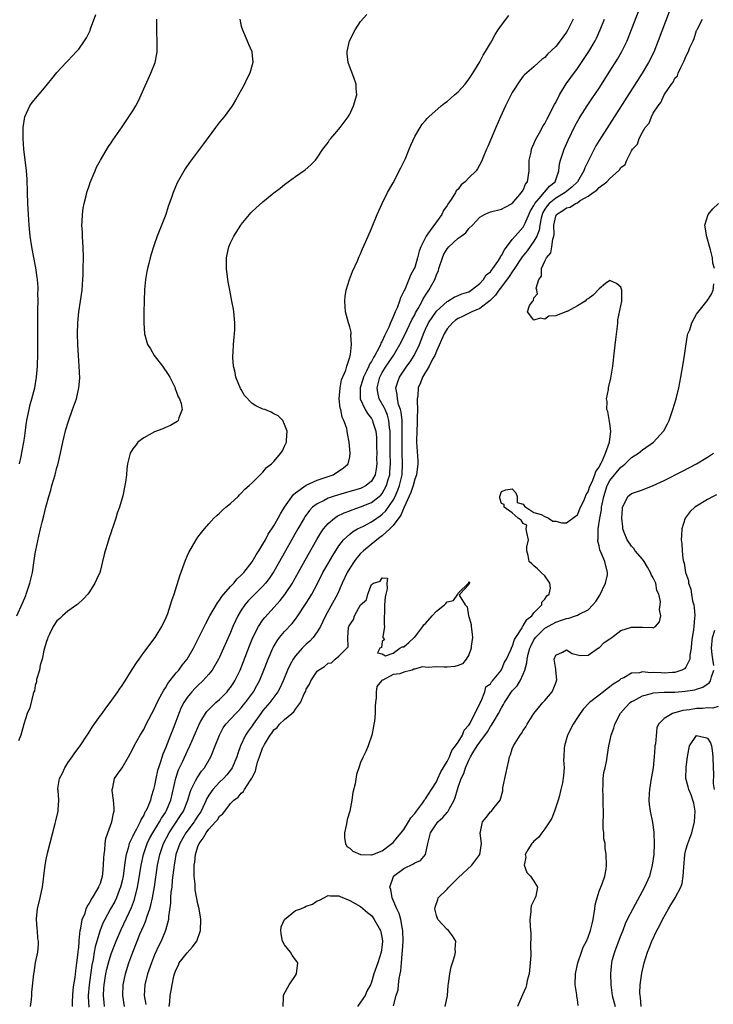
# Model space of a CAD drawing. Units: inches. Extents: x 2517000 to 2520000, y 1545000 to 1548000.
# Drawn here: x 2517226 to 2517354, y 1545863 to 1546045 of the extents above; entities that cross this region are included whole.
import ezdxf

# ---------------------------------------------------------------- set-up
doc = ezdxf.new("R2010")
doc.units = ezdxf.units.IN
doc.header["$MEASUREMENT"] = 0
doc.layers.add('LD25171545_2ft', color=114, linetype='Continuous')

msp = doc.modelspace()

# ---------------------------------------------------------------- linework, layer by layer
at = {"layer": 'LD25171545_2ft'}
for points, elevation in [([(2517348.43, 1546053), (2517343.93, 1546041), (2517343.09, 1546038.91), (2517342.15, 1546037), (2517340.96, 1546035), (2517333, 1546022.6), (2517332.4, 1546021.6), (2517332.08, 1546021), (2517331.05, 1546018.95), (2517330.4, 1546017.6), (2517330.22, 1546017), (2517329.03, 1546015), (2517328.01, 1546013.99), (2517326.77, 1546013), (2517325, 1546011.99), (2517323.79, 1546011), (2517323.43, 1546010.57), (2517323, 1546009.94), (2517322.64, 1546009.36), (2517322.49, 1546009), (2517322.31, 1546008.31), (2517322.05, 1546007), (2517321.94, 1546006.06), (2517321.51, 1546005), (2517321, 1546004.05), (2517319.72, 1546002.28), (2517318.83, 1546001.17), (2517317.39, 1545999), (2517317, 1545998.43), (2517316.45, 1545997.55), (2517315, 1545995.63), (2517314.51, 1545995), (2517313.91, 1545994.09), (2517312.89, 1545993.11), (2517311, 1545991.65), (2517309.52, 1545991), (2517307.81, 1545990.19), (2517307, 1545989.79), (2517306.52, 1545989.48), (2517305.94, 1545989), (2517305, 1545987.9), (2517304.45, 1545987), (2517303, 1545983.76), (2517302.69, 1545983), (2517302.3, 1545982.3), (2517301.64, 1545981), (2517300.44, 1545979), (2517300.04, 1545977.96), (2517299.65, 1545977), (2517299.54, 1545975.54), (2517299.46, 1545975), (2517299.43, 1545974.57), (2517299.48, 1545973), (2517299.46, 1545971.46), (2517299.44, 1545970.56), (2517299.36, 1545969), (2517299.31, 1545967.31), (2517299.32, 1545967), (2517299.56, 1545963.56), (2517299.58, 1545963), (2517299.31, 1545961), (2517299, 1545960.17), (2517298.7, 1545959), (2517298.27, 1545957.73), (2517297.02, 1545955.02), (2517296.43, 1545953.57), (2517295, 1545951.63), (2517294.39, 1545951), (2517293, 1545949.73), (2517292.59, 1545949.41), (2517291.99, 1545949), (2517289.54, 1545947), (2517289, 1545946.45), (2517288.32, 1545945.68), (2517287.82, 1545945), (2517287, 1545943.75), (2517286.55, 1545943), (2517285.61, 1545941), (2517284.75, 1545939), (2517284.15, 1545937.85), (2517282.54, 1545935), (2517282.07, 1545933.93), (2517281.59, 1545933), (2517281, 1545932.01), (2517280.26, 1545931), (2517279.66, 1545930.34), (2517279, 1545929.75), (2517278.24, 1545929), (2517277, 1545927.61), (2517276.57, 1545927), (2517276, 1545926), (2517275.54, 1545925), (2517274.73, 1545923), (2517274.2, 1545921.8), (2517273.77, 1545921), (2517272.29, 1545919), (2517271, 1545917.52), (2517270.59, 1545917), (2517269.18, 1545915), (2517269, 1545914.72), (2517268.28, 1545913.72), (2517267.8, 1545913), (2517266.86, 1545911), (2517266.36, 1545909.64), (2517266.17, 1545909), (2517265.33, 1545907), (2517265.21, 1545906.79), (2517264.33, 1545905.67), (2517263.73, 1545905), (2517263, 1545904.33), (2517261.75, 1545903), (2517261, 1545901.91), (2517260.66, 1545901.34), (2517260.52, 1545901), (2517259.6, 1545899), (2517259.37, 1545898.63), (2517259, 1545898.1), (2517258.58, 1545897.42), (2517258.3, 1545897), (2517256.79, 1545895), (2517255.66, 1545893), (2517254.95, 1545891), (2517254.59, 1545889), (2517254.26, 1545886.26), (2517254.16, 1545885), (2517254.03, 1545884.03), (2517253.97, 1545883), (2517253.96, 1545882.04), (2517253.56, 1545879.56), (2517253.55, 1545879), (2517253.02, 1545877), (2517252.21, 1545875), (2517251.79, 1545874.21), (2517251, 1545872.5), (2517250.41, 1545871), (2517249.71, 1545869), (2517249.21, 1545867), (2517249.11, 1545865), (2517249.36, 1545863.36)], 6498), ([(2517245.48, 1545863), (2517245.16, 1545865), (2517245.21, 1545867), (2517245.62, 1545869), (2517246.26, 1545871), (2517246.99, 1545873), (2517247.77, 1545875), (2517248.31, 1545876.31), (2517249, 1545877.93), (2517249.34, 1545878.66), (2517249.64, 1545879.64), (2517250.13, 1545881), (2517250.32, 1545881.68), (2517250.6, 1545883), (2517250.96, 1545885.04), (2517251.55, 1545889), (2517251.95, 1545891), (2517252.63, 1545893), (2517253.68, 1545895), (2517255.81, 1545898.19), (2517256.33, 1545899), (2517257.14, 1545901), (2517257.54, 1545902.46), (2517257.76, 1545903), (2517258.58, 1545904.58), (2517258.85, 1545905.15), (2517259.67, 1545906.33), (2517260.21, 1545907), (2517261.37, 1545909), (2517261.62, 1545909.62), (2517262.21, 1545911), (2517262.97, 1545913), (2517263.68, 1545914.32), (2517264.13, 1545915), (2517265, 1545915.95), (2517266, 1545917), (2517266.5, 1545917.5), (2517267, 1545918.05), (2517267.43, 1545918.57), (2517267.77, 1545919), (2517269.23, 1545921), (2517269.87, 1545922.13), (2517270.34, 1545923), (2517271.16, 1545925), (2517271.93, 1545927), (2517272.8, 1545929), (2517272.86, 1545929.14), (2517273.6, 1545930.4), (2517274.07, 1545931), (2517275, 1545932.1), (2517276.4, 1545933.6), (2517277, 1545934.37), (2517277.46, 1545935), (2517278.87, 1545937.13), (2517279.65, 1545938.35), (2517280.03, 1545939), (2517281, 1545940.82), (2517282.06, 1545943), (2517283, 1545944.66), (2517283.87, 1545946.13), (2517285, 1545947.88), (2517285.87, 1545949), (2517287, 1545950.05), (2517287.53, 1545950.47), (2517288.47, 1545951), (2517289.53, 1545951.53), (2517291, 1545952.29), (2517291.99, 1545953), (2517292.6, 1545953.4), (2517293, 1545953.72), (2517293.64, 1545954.36), (2517295, 1545956.31), (2517295.36, 1545957), (2517295.87, 1545958.13), (2517296.18, 1545959), (2517296.65, 1545961), (2517296.77, 1545963), (2517296.69, 1545965), (2517296.65, 1545967), (2517296.7, 1545969), (2517296.68, 1545969.32), (2517296.67, 1545971), (2517296.52, 1545972.52), (2517296.38, 1545973), (2517296.03, 1545973.97), (2517295.81, 1545975), (2517295.77, 1545975.77), (2517295.49, 1545977), (2517295.85, 1545978.15), (2517296.17, 1545979), (2517297.56, 1545981), (2517298.16, 1545981.84), (2517298.87, 1545983), (2517299.85, 1545985), (2517300.2, 1545985.8), (2517300.62, 1545987), (2517301, 1545987.85), (2517301.56, 1545989), (2517303, 1545991.15), (2517305, 1545992.95), (2517305.11, 1545993), (2517306.29, 1545993.71), (2517307, 1545994.03), (2517307.66, 1545994.34), (2517309, 1545994.74), (2517309.44, 1545995), (2517311, 1545996.25), (2517311.68, 1545997), (2517312.18, 1545997.82), (2517313, 1545998.42), (2517313.23, 1545998.77), (2517313.42, 1545999), (2517314.31, 1546000.31), (2517314.74, 1546001), (2517314.82, 1546001.18), (2517315, 1546001.4), (2517315.54, 1546002.46), (2517317, 1546004.38), (2517317.53, 1546005), (2517319, 1546006.62), (2517319.15, 1546006.85), (2517319.36, 1546007.36), (2517320.38, 1546009.62), (2517321, 1546010.62), (2517321.11, 1546010.89), (2517321.18, 1546011), (2517322.34, 1546012.34), (2517322.88, 1546013), (2517322.92, 1546013.08), (2517323, 1546013.16), (2517323.83, 1546014.17), (2517324.88, 1546015), (2517325.61, 1546017), (2517325.72, 1546018.28), (2517325.87, 1546019), (2517326.55, 1546021), (2517327.31, 1546022.69), (2517328.6, 1546025.4), (2517329.31, 1546026.69), (2517329.5, 1546027), (2517330.79, 1546029), (2517331.69, 1546030.31), (2517333, 1546032.27), (2517335, 1546035.38), (2517336.4, 1546037.6), (2517337.21, 1546039), (2517338.18, 1546041), (2517339, 1546043.05), (2517341.24, 1546049)], 6496), ([(2517225.59, 1545935), (2517226.65, 1545937.35), (2517227.24, 1545938.76), (2517227.33, 1545939), (2517227.99, 1545941), (2517228.46, 1545943), (2517228.74, 1545944.74), (2517229, 1545946.48), (2517229.11, 1545947.11), (2517229.66, 1545949.66), (2517229.98, 1545951), (2517230.26, 1545952.26), (2517230.57, 1545953.43), (2517230.93, 1545955), (2517231.48, 1545957), (2517231.85, 1545958.15), (2517232.05, 1545959), (2517232.64, 1545961), (2517233, 1545962.36), (2517233.15, 1545962.85), (2517233.65, 1545965), (2517234.09, 1545967), (2517234.66, 1545969.34), (2517235.12, 1545970.88), (2517235.89, 1545973), (2517236.57, 1545975), (2517237.03, 1545977), (2517237.2, 1545978.8), (2517237.1, 1545981), (2517236.94, 1545983), (2517236.82, 1545985), (2517236.77, 1545987), (2517236.84, 1545989), (2517237.04, 1545991), (2517237.35, 1545993), (2517237.62, 1545995), (2517237.77, 1545997), (2517237.81, 1545997.81), (2517237.85, 1545999), (2517237.89, 1546001), (2517237.82, 1546003), (2517237.79, 1546003.79), (2517237.68, 1546005), (2517237.69, 1546005.69), (2517237.6, 1546007), (2517237.67, 1546007.67), (2517237.71, 1546009), (2517237.85, 1546010.15), (2517238.02, 1546011), (2517238.39, 1546012.39), (2517238.52, 1546013), (2517239, 1546014.45), (2517239.15, 1546014.85), (2517240.04, 1546017), (2517240.31, 1546017.69), (2517241.01, 1546018.99), (2517242.5, 1546021.5), (2517243, 1546022.19), (2517243.32, 1546022.68), (2517245, 1546025.14), (2517247, 1546028.1), (2517247.53, 1546029), (2517248.06, 1546029.94), (2517248.56, 1546031), (2517250.29, 1546035), (2517251.1, 1546037), (2517251.43, 1546038.57), (2517251.48, 1546039), (2517251.46, 1546039.46), (2517251.49, 1546041), (2517251.42, 1546042.58), (2517251.39, 1546043), (2517251.4, 1546045)], 6484), ([(2517266.72, 1546045), (2517267, 1546043.66), (2517267.2, 1546043), (2517268.07, 1546041), (2517268.34, 1546040.34), (2517268.92, 1546039), (2517269, 1546038.23), (2517269.14, 1546037.14), (2517269.14, 1546037), (2517268.58, 1546035), (2517268.05, 1546033.95), (2517267.6, 1546033), (2517266.51, 1546031), (2517265.96, 1546030.04), (2517265.29, 1546029), (2517263.83, 1546027), (2517263, 1546025.99), (2517262.25, 1546025), (2517260.03, 1546021.97), (2517257.44, 1546018.56), (2517256.62, 1546017.38), (2517255.19, 1546014.81), (2517254.41, 1546013), (2517254.12, 1546012.12), (2517253.53, 1546010.47), (2517253.07, 1546009), (2517251.48, 1546005), (2517251, 1546003.58), (2517250.78, 1546003), (2517250.35, 1546001.65), (2517250.16, 1546001), (2517249.92, 1545999.92), (2517249.68, 1545999), (2517249.56, 1545998.44), (2517249.33, 1545997), (2517249.16, 1545995.16), (2517249.07, 1545993), (2517249.02, 1545991.02), (2517249, 1545989), (2517249.13, 1545987), (2517249.72, 1545985), (2517250.23, 1545984.23), (2517250.93, 1545983), (2517252.44, 1545981), (2517253.49, 1545979.49), (2517253.8, 1545979), (2517254.8, 1545977), (2517254.83, 1545976.83), (2517255, 1545976.43), (2517255.37, 1545975.37), (2517255.58, 1545975), (2517255.89, 1545974.11), (2517256.09, 1545973), (2517255.49, 1545971.49), (2517255.38, 1545971), (2517255.18, 1545970.82), (2517253.93, 1545970.07), (2517253, 1545969.69), (2517252.55, 1545969.45), (2517251, 1545968.89), (2517249, 1545967.78), (2517247.93, 1545967), (2517247.52, 1545966.48), (2517247, 1545965.78), (2517246.48, 1545965), (2517246.01, 1545963), (2517245.91, 1545962.09), (2517245.82, 1545961), (2517245.63, 1545959.63), (2517245.52, 1545959), (2517245.12, 1545957.12), (2517244.52, 1545955), (2517244.1, 1545953.9), (2517243.87, 1545953), (2517243.33, 1545951.33), (2517243.14, 1545950.86), (2517243, 1545950.41), (2517242.61, 1545949.39), (2517242.3, 1545948.3), (2517241.88, 1545947), (2517241.7, 1545946.3), (2517241.41, 1545945), (2517241, 1545943.39), (2517240.88, 1545943), (2517240.32, 1545941.68), (2517240, 1545941), (2517239, 1545939.43), (2517238.68, 1545939), (2517237.87, 1545938.13), (2517236.85, 1545937.15), (2517236.68, 1545937), (2517235, 1545935.84), (2517234.01, 1545935), (2517233.5, 1545934.5), (2517233, 1545934.05), (2517232.31, 1545933), (2517231.61, 1545931.61), (2517231.33, 1545931), (2517231.26, 1545930.74), (2517231, 1545930.09), (2517230.71, 1545929), (2517230.58, 1545928.58), (2517230.25, 1545927), (2517229.9, 1545925.9), (2517229.75, 1545925), (2517229.24, 1545923.24), (2517229.2, 1545922.8), (2517229, 1545922.16), (2517228.83, 1545921.17), (2517228.75, 1545921), (2517228.59, 1545920.59), (2517227.96, 1545918.04), (2517227.52, 1545917), (2517226.89, 1545915), (2517226.31, 1545913), (2517225.92, 1545911.92)], 6486), ([(2517226.06, 1545963), (2517226.38, 1545964.38), (2517226.57, 1545965.43), (2517226.88, 1545967), (2517227, 1545967.72), (2517227.39, 1545970.61), (2517227.46, 1545971), (2517227.59, 1545971.59), (2517227.86, 1545973), (2517228.08, 1545973.92), (2517228.38, 1545975), (2517228.89, 1545977), (2517229.23, 1545979), (2517229.39, 1545981), (2517229.39, 1545981.39), (2517229.47, 1545983), (2517229.48, 1545985), (2517229.44, 1545989), (2517229.45, 1545991), (2517229.48, 1545991.48), (2517229.5, 1545993), (2517229.49, 1545994.51), (2517229.51, 1545995), (2517229.5, 1545995.5), (2517229.41, 1545997), (2517229.37, 1545997.37), (2517229.12, 1545999.12), (2517228.65, 1546001.35), (2517228.33, 1546003), (2517228.06, 1546005), (2517227.88, 1546007), (2517227.73, 1546009), (2517227.64, 1546011), (2517227.59, 1546013), (2517227.49, 1546015.49), (2517227.35, 1546017), (2517226.89, 1546021), (2517226.76, 1546023), (2517226.76, 1546025), (2517227.04, 1546026.96), (2517228, 1546029), (2517228.41, 1546029.59), (2517231, 1546032.7), (2517231.28, 1546033), (2517232.03, 1546033.97), (2517233, 1546035.13), (2517234.68, 1546037), (2517235, 1546037.32), (2517236.57, 1546039), (2517237, 1546039.43), (2517238.08, 1546041), (2517238.47, 1546041.53), (2517239.1, 1546042.9), (2517239.19, 1546043.19), (2517240.19, 1546045.81)], 6482), ([(2517228.13, 1545863), (2517228.28, 1545864.28), (2517228.35, 1545865), (2517228.38, 1545865.62), (2517228.7, 1545869), (2517228.76, 1545869.24), (2517229.06, 1545871.06), (2517229.44, 1545873), (2517229.59, 1545874.41), (2517229.59, 1545875), (2517229.49, 1545875.49), (2517229.39, 1545877), (2517229.33, 1545877.33), (2517229.2, 1545879), (2517229.21, 1545879.21), (2517229.38, 1545881), (2517229.88, 1545883), (2517230.16, 1545884.16), (2517230.34, 1545885), (2517230.54, 1545886.54), (2517230.58, 1545887), (2517230.81, 1545889), (2517231, 1545890.05), (2517231.27, 1545891.27), (2517232.69, 1545896.69), (2517232.79, 1545897.21), (2517233.23, 1545899), (2517233.23, 1545899.23), (2517233.32, 1545901), (2517233.22, 1545902.78), (2517233.17, 1545903), (2517233.17, 1545903.17), (2517233.48, 1545905), (2517233.99, 1545906.01), (2517234.42, 1545907), (2517235, 1545907.89), (2517235.8, 1545909), (2517236.28, 1545909.72), (2517237.29, 1545911), (2517238.59, 1545913), (2517238.74, 1545913.26), (2517239.52, 1545914.48), (2517241, 1545916.59), (2517241.32, 1545917), (2517242, 1545918), (2517242.83, 1545919), (2517244.25, 1545921), (2517244.54, 1545921.46), (2517245, 1545922.12), (2517245.33, 1545922.67), (2517245.57, 1545923), (2517246.59, 1545924.59), (2517247, 1545925.26), (2517247.65, 1545926.35), (2517248.17, 1545927), (2517249, 1545928.22), (2517251.11, 1545931), (2517251.32, 1545931.32), (2517252.32, 1545933), (2517252.52, 1545933.48), (2517253, 1545934.39), (2517253.45, 1545935.45), (2517253.96, 1545937), (2517254.17, 1545937.83), (2517254.62, 1545939), (2517255.65, 1545942.35), (2517256.72, 1545945.28), (2517257, 1545945.96), (2517257.32, 1545946.68), (2517258.66, 1545949), (2517259, 1545949.51), (2517259.65, 1545950.35), (2517260.2, 1545951), (2517261, 1545951.93), (2517261.96, 1545953), (2517262.49, 1545953.51), (2517263, 1545953.94), (2517263.51, 1545954.49), (2517264.16, 1545955), (2517265, 1545955.7), (2517266.4, 1545957), (2517266.7, 1545957.3), (2517267, 1545957.58), (2517267.66, 1545958.34), (2517268.48, 1545959), (2517269, 1545959.49), (2517270.51, 1545961), (2517271, 1545961.45), (2517271.68, 1545962.32), (2517272.56, 1545963), (2517273, 1545963.44), (2517274.32, 1545965), (2517274.58, 1545965.42), (2517275, 1545966.26), (2517275.32, 1545967), (2517275.36, 1545967.36), (2517275.48, 1545969), (2517275, 1545970.26), (2517274.64, 1545971), (2517273.83, 1545971.83), (2517273, 1545972.2), (2517272.51, 1545972.51), (2517271.36, 1545973), (2517271, 1545973.11), (2517269.67, 1545973.67), (2517269, 1545974.15), (2517267.59, 1545975.59), (2517267, 1545976.7), (2517266.88, 1545976.88), (2517266.01, 1545979), (2517265.87, 1545979.87), (2517265.57, 1545981), (2517265.42, 1545982.58), (2517265.44, 1545983), (2517265.53, 1545983.53), (2517265.57, 1545985), (2517265.66, 1545986.34), (2517265.76, 1545987), (2517265.8, 1545987.8), (2517265.81, 1545989), (2517265.62, 1545991), (2517265.54, 1545991.54), (2517265.27, 1545993), (2517264.86, 1545995), (2517264.56, 1545996.56), (2517264.5, 1545997), (2517264.28, 1545999), (2517264.3, 1546001), (2517264.41, 1546001.59), (2517264.71, 1546003), (2517265, 1546003.72), (2517265.64, 1546005), (2517266.9, 1546007), (2517267, 1546007.14), (2517268.53, 1546009), (2517268.75, 1546009.25), (2517269, 1546009.51), (2517271, 1546011.32), (2517272.71, 1546012.71), (2517273, 1546012.94), (2517274.19, 1546013.81), (2517275, 1546014.49), (2517277, 1546015.96), (2517278.79, 1546017.21), (2517279.85, 1546018.15), (2517280.67, 1546019), (2517281, 1546019.39), (2517282.07, 1546021), (2517283, 1546022.27), (2517283.29, 1546022.71), (2517283.52, 1546023), (2517285, 1546024.71), (2517285.23, 1546025), (2517286.7, 1546027), (2517287, 1546027.49), (2517287.73, 1546029), (2517288.29, 1546031), (2517288.2, 1546032.2), (2517288.17, 1546033), (2517287.75, 1546034.25), (2517286.78, 1546036.78), (2517286.73, 1546037), (2517286.56, 1546038.56), (2517286.54, 1546039), (2517286.97, 1546040.97), (2517287, 1546041.06), (2517287.65, 1546042.35), (2517288.01, 1546043), (2517289, 1546044.53), (2517290.14, 1546045.86)], 6488), ([(2517235.88, 1545863), (2517235.87, 1545863.87), (2517235.9, 1545865), (2517235.98, 1545866.02), (2517236.11, 1545867), (2517236.34, 1545868.34), (2517236.45, 1545869.55), (2517236.67, 1545871), (2517236.9, 1545872.9), (2517236.91, 1545873.09), (2517237, 1545873.86), (2517237.08, 1545874.92), (2517237.12, 1545875.12), (2517237.29, 1545877), (2517237.42, 1545877.42), (2517237.66, 1545879), (2517238.17, 1545880.17), (2517238.41, 1545881), (2517238.56, 1545881.44), (2517239, 1545882), (2517239.31, 1545882.69), (2517239.54, 1545883), (2517240.38, 1545884.38), (2517240.71, 1545885), (2517240.78, 1545885.22), (2517241, 1545885.7), (2517241.37, 1545887), (2517241.44, 1545887.44), (2517241.6, 1545889), (2517241.63, 1545890.37), (2517241.69, 1545891), (2517241.8, 1545891.8), (2517241.88, 1545893), (2517242.03, 1545893.97), (2517242.38, 1545895), (2517243.13, 1545897), (2517243.41, 1545898.59), (2517243.53, 1545899), (2517243.56, 1545899.56), (2517243.44, 1545901), (2517243.19, 1545902.8), (2517243.21, 1545903), (2517243.32, 1545903.32), (2517243.64, 1545905), (2517244.19, 1545905.81), (2517245, 1545906.95), (2517246.19, 1545909), (2517247, 1545910.47), (2517247.25, 1545911), (2517248.34, 1545913), (2517249, 1545914.05), (2517249.47, 1545915), (2517251, 1545917.88), (2517251.48, 1545919), (2517252.05, 1545920.05), (2517252.69, 1545921.31), (2517253, 1545921.73), (2517253.48, 1545922.52), (2517255, 1545924.47), (2517255.45, 1545925), (2517256.11, 1545925.89), (2517257, 1545927), (2517258.19, 1545929), (2517259, 1545930.61), (2517260.44, 1545933.56), (2517261.2, 1545935), (2517262.6, 1545937.4), (2517263, 1545937.89), (2517263.44, 1545938.56), (2517263.8, 1545939), (2517265, 1545940.37), (2517265.61, 1545941), (2517266.22, 1545941.78), (2517267, 1545942.48), (2517267.49, 1545943), (2517269, 1545944.94), (2517269.74, 1545946.26), (2517270.23, 1545947), (2517271, 1545948.21), (2517271.45, 1545949), (2517271.98, 1545950.02), (2517273, 1545951.59), (2517273.79, 1545953), (2517274.21, 1545953.79), (2517275, 1545955.01), (2517276.63, 1545957.37), (2517277, 1545957.66), (2517279, 1545959.07), (2517281, 1545959.98), (2517283, 1545960.7), (2517283.92, 1545961), (2517284.59, 1545961.41), (2517285.78, 1545962.22), (2517286.71, 1545963), (2517287, 1545964.29), (2517287.11, 1545965), (2517286.93, 1545967), (2517286.58, 1545968.58), (2517286.55, 1545969), (2517286.45, 1545969.55), (2517285.94, 1545971), (2517285.6, 1545971.6), (2517285.35, 1545973), (2517285.26, 1545973.26), (2517285.07, 1545975), (2517285.22, 1545977), (2517285.51, 1545978.49), (2517286.3, 1545980.3), (2517286.46, 1545981), (2517287, 1545982.68), (2517287.06, 1545982.94), (2517287.09, 1545983), (2517287.15, 1545983.15), (2517287.36, 1545985), (2517287.23, 1545986.77), (2517287.29, 1545987), (2517287.27, 1545987.27), (2517287, 1545988.24), (2517286.76, 1545989), (2517286.38, 1545990.38), (2517286.22, 1545991), (2517286.09, 1545993), (2517286.16, 1545993.84), (2517286.36, 1545995), (2517286.99, 1545997), (2517287.53, 1545998.47), (2517288.42, 1546000.42), (2517288.76, 1546001.24), (2517289, 1546001.73), (2517289.37, 1546002.63), (2517289.97, 1546003.97), (2517291, 1546006.37), (2517292.06, 1546009), (2517292.97, 1546011), (2517293.97, 1546013), (2517295, 1546014.83), (2517296.44, 1546017.56), (2517297, 1546018.67), (2517297.28, 1546019.28), (2517298, 1546021), (2517298.27, 1546021.73), (2517299, 1546023.32), (2517299.97, 1546025), (2517300.37, 1546025.63), (2517301, 1546026.32), (2517301.31, 1546026.69), (2517301.63, 1546027), (2517303.9, 1546029), (2517304.5, 1546029.5), (2517305, 1546029.83), (2517306.31, 1546031), (2517307, 1546031.59), (2517308.28, 1546033), (2517309, 1546033.91), (2517309.71, 1546035), (2517311, 1546037.11), (2517311.63, 1546038.37), (2517312.07, 1546039), (2517313, 1546040.54), (2517313.25, 1546041), (2517313.83, 1546042.17), (2517314.37, 1546043), (2517315, 1546043.89), (2517316.37, 1546045.63)], 6490), ([(2517328.24, 1546045), (2517327.26, 1546043), (2517327, 1546042.57), (2517326.34, 1546041.66), (2517325.85, 1546041), (2517325, 1546039.95), (2517323.48, 1546038.52), (2517323, 1546037.92), (2517322.43, 1546037.57), (2517321.82, 1546037), (2517321, 1546036.19), (2517319.26, 1546034.74), (2517319, 1546034.44), (2517318.38, 1546033.62), (2517317, 1546031.48), (2517315.76, 1546029), (2517314.82, 1546027), (2517313.94, 1546025), (2517313, 1546022.7), (2517312.48, 1546021.52), (2517312.22, 1546021), (2517311.66, 1546019.66), (2517311.29, 1546018.71), (2517310.6, 1546017.4), (2517310.32, 1546017), (2517309, 1546015.73), (2517308.32, 1546015), (2517307.56, 1546014.44), (2517307, 1546013.67), (2517306.66, 1546013.34), (2517306.5, 1546013), (2517305.74, 1546011.74), (2517305.13, 1546010.87), (2517305, 1546010.62), (2517304.29, 1546009.71), (2517303.98, 1546009), (2517301.36, 1546005.36), (2517301.08, 1546005), (2517300.1, 1546003), (2517299.8, 1546002.2), (2517299.53, 1546001), (2517299, 1545999.22), (2517298.91, 1545999), (2517298.2, 1545997.8), (2517297.92, 1545997), (2517297.15, 1545995.15), (2517297.05, 1545994.95), (2517297, 1545994.81), (2517296.37, 1545993.63), (2517296.2, 1545993), (2517295.76, 1545991.76), (2517295.4, 1545991), (2517295.25, 1545990.75), (2517295, 1545990.09), (2517294.5, 1545989), (2517294.19, 1545988.19), (2517293.62, 1545987), (2517293.4, 1545986.6), (2517293, 1545985.64), (2517292.77, 1545985.23), (2517292.71, 1545985), (2517292.44, 1545984.44), (2517291.65, 1545983), (2517291.39, 1545982.61), (2517291, 1545981.88), (2517290.64, 1545981.36), (2517290.51, 1545981), (2517290.11, 1545980.11), (2517289.55, 1545979), (2517289.43, 1545978.57), (2517288.92, 1545977), (2517288.93, 1545975), (2517289.86, 1545973), (2517290.28, 1545972.28), (2517291, 1545971.38), (2517291.22, 1545971), (2517291.29, 1545970.71), (2517291.82, 1545969), (2517291.92, 1545967.92), (2517291.94, 1545966.06), (2517291.98, 1545965), (2517291.97, 1545963.97), (2517291.98, 1545963), (2517291.9, 1545962.1), (2517291.67, 1545961), (2517291, 1545959.8), (2517290.04, 1545959), (2517289.36, 1545958.64), (2517289, 1545958.48), (2517287, 1545957.89), (2517284.74, 1545957.26), (2517283.93, 1545957), (2517283, 1545956.67), (2517282.27, 1545956.27), (2517281, 1545955.66), (2517280.16, 1545955), (2517279.58, 1545954.42), (2517278.74, 1545953.26), (2517278.59, 1545953), (2517277.43, 1545951), (2517274.05, 1545945), (2517273, 1545943.16), (2517272.14, 1545941.86), (2517271.46, 1545941), (2517271, 1545940.48), (2517269.25, 1545938.75), (2517268.26, 1545937.74), (2517267.64, 1545937), (2517267, 1545936.04), (2517266.38, 1545935), (2517265.93, 1545934.07), (2517265.45, 1545933), (2517265, 1545931.9), (2517263, 1545927.4), (2517262.8, 1545927), (2517261.61, 1545925), (2517261, 1545924.24), (2517259.89, 1545923), (2517259, 1545922.17), (2517258.41, 1545921.59), (2517257.87, 1545921), (2517257, 1545919.93), (2517256.39, 1545919), (2517255.91, 1545918.09), (2517255.46, 1545917), (2517254.73, 1545915), (2517254.24, 1545913.76), (2517253.95, 1545913), (2517253, 1545910.58), (2517252.53, 1545909.47), (2517252.1, 1545908.1), (2517251.71, 1545907), (2517251.55, 1545906.45), (2517251.22, 1545905), (2517251, 1545903.71), (2517250.83, 1545903), (2517250.39, 1545901.61), (2517250.25, 1545901), (2517249.79, 1545899.79), (2517249.41, 1545899), (2517249.23, 1545898.77), (2517249, 1545898.23), (2517248.51, 1545897.49), (2517248.36, 1545897), (2517247.69, 1545895.69), (2517247.18, 1545894.82), (2517247, 1545894.38), (2517246.34, 1545893), (2517246.15, 1545892.15), (2517245.79, 1545891), (2517245.65, 1545890.35), (2517245.47, 1545889), (2517245.18, 1545887), (2517245, 1545886.15), (2517244.73, 1545885), (2517244.54, 1545884.54), (2517243.96, 1545883), (2517243.65, 1545882.35), (2517242.87, 1545881), (2517241.8, 1545879), (2517241.55, 1545878.45), (2517240.98, 1545877.02), (2517240.34, 1545875), (2517240.03, 1545873.97), (2517239.86, 1545873), (2517239.65, 1545871.65), (2517239.43, 1545870.57), (2517238.93, 1545867), (2517238.74, 1545865), (2517238.74, 1545864.74), (2517238.85, 1545862.85)], 6492), ([(2517241.79, 1545863), (2517241.7, 1545863.7), (2517241.58, 1545865), (2517241.67, 1545866.33), (2517241.68, 1545867), (2517242, 1545869), (2517242.17, 1545869.83), (2517242.48, 1545871), (2517243, 1545872.67), (2517243.91, 1545875), (2517244.82, 1545877.18), (2517246.29, 1545880.29), (2517246.76, 1545881.24), (2517247.3, 1545882.7), (2517247.86, 1545885), (2517248.05, 1545885.95), (2517248.56, 1545889), (2517248.98, 1545891), (2517249.65, 1545893), (2517250.08, 1545893.92), (2517250.66, 1545895), (2517251.9, 1545897), (2517252.29, 1545897.71), (2517253, 1545898.73), (2517253.17, 1545899), (2517254.02, 1545901), (2517254.91, 1545905.09), (2517255.42, 1545906.58), (2517255.63, 1545907), (2517256.2, 1545908.2), (2517257, 1545909.99), (2517257.49, 1545911), (2517258.37, 1545913), (2517259.14, 1545914.86), (2517259.21, 1545915), (2517259.56, 1545915.56), (2517260.37, 1545917), (2517260.63, 1545917.37), (2517261, 1545917.74), (2517262.33, 1545919), (2517263, 1545919.59), (2517264.39, 1545921), (2517264.67, 1545921.33), (2517265, 1545921.77), (2517265.49, 1545922.51), (2517265.79, 1545923), (2517266.77, 1545925), (2517267.42, 1545926.58), (2517268.54, 1545929.46), (2517269.16, 1545931), (2517270.16, 1545933), (2517271, 1545934.25), (2517271.32, 1545934.68), (2517274.16, 1545937.84), (2517275.05, 1545938.95), (2517276.43, 1545941), (2517276.65, 1545941.35), (2517278.77, 1545945.23), (2517280.96, 1545949.04), (2517281.7, 1545950.3), (2517282.18, 1545951), (2517283, 1545951.99), (2517284.17, 1545953), (2517284.66, 1545953.34), (2517286.01, 1545953.99), (2517287, 1545954.35), (2517287.46, 1545954.54), (2517289, 1545955.06), (2517291, 1545955.88), (2517292.43, 1545957), (2517292.74, 1545957.26), (2517293, 1545957.57), (2517293.81, 1545959), (2517294.11, 1545960.11), (2517294.38, 1545961), (2517294.43, 1545961.57), (2517294.5, 1545963), (2517294.44, 1545965), (2517294.44, 1545967), (2517294.47, 1545968.47), (2517294.47, 1545969), (2517294.36, 1545969.64), (2517294.25, 1545971), (2517293.99, 1545971.99), (2517293.52, 1545973), (2517293.38, 1545973.38), (2517292.46, 1545975), (2517292.17, 1545976.17), (2517292.06, 1545977), (2517292.27, 1545977.73), (2517292.54, 1545979), (2517293, 1545979.85), (2517293.73, 1545981), (2517295.09, 1545983), (2517296.28, 1545985), (2517297.19, 1545986.81), (2517298.46, 1545989.54), (2517299, 1545990.49), (2517299.17, 1545990.83), (2517299.66, 1545991.66), (2517300.39, 1545993), (2517300.58, 1545993.42), (2517301.34, 1545994.66), (2517301.6, 1545995), (2517302.68, 1545997), (2517303, 1545997.84), (2517303.36, 1545998.64), (2517303.45, 1545999), (2517304.11, 1546001), (2517304.37, 1546001.63), (2517305, 1546002.66), (2517305.29, 1546003), (2517307, 1546004.61), (2517307.59, 1546005), (2517308.41, 1546005.59), (2517309, 1546006.39), (2517309.66, 1546007), (2517311, 1546008.47), (2517311.87, 1546009), (2517312.67, 1546009.33), (2517313, 1546009.45), (2517315, 1546009.94), (2517315.68, 1546010.32), (2517317, 1546010.97), (2517318.69, 1546013), (2517319, 1546013.48), (2517319.43, 1546014.57), (2517319.81, 1546015), (2517320.1, 1546017), (2517320.12, 1546017.88), (2517320.13, 1546019), (2517320.48, 1546020.48), (2517320.56, 1546021), (2517320.66, 1546021.34), (2517321, 1546022.02), (2517321.28, 1546022.72), (2517322.02, 1546024.02), (2517322.7, 1546025.3), (2517323, 1546025.75), (2517323.41, 1546026.59), (2517324.78, 1546029.22), (2517325, 1546029.6), (2517325.73, 1546031), (2517326.96, 1546033.04), (2517327.78, 1546034.22), (2517329, 1546035.87), (2517330.28, 1546037.72), (2517331.1, 1546039), (2517332.27, 1546041), (2517332.52, 1546041.48), (2517333.23, 1546043), (2517334.03, 1546045)], 6494), ([(2517253.7, 1545863), (2517253.82, 1545863.82), (2517253.88, 1545865), (2517254.07, 1545865.93), (2517254.24, 1545867), (2517254.56, 1545868.56), (2517254.69, 1545869), (2517255, 1545869.77), (2517255.4, 1545870.6), (2517255.56, 1545871), (2517257, 1545872.85), (2517258.03, 1545873.97), (2517258.78, 1545875), (2517259.49, 1545877), (2517259.53, 1545879), (2517259.46, 1545879.46), (2517259.21, 1545881), (2517259, 1545881.9), (2517258.51, 1545884.51), (2517258.48, 1545885), (2517258.48, 1545885.52), (2517258.32, 1545887), (2517258.29, 1545888.29), (2517258.33, 1545889), (2517258.43, 1545889.57), (2517258.54, 1545891), (2517259, 1545892.47), (2517259.2, 1545893), (2517259.99, 1545894.01), (2517260.5, 1545895), (2517261, 1545895.65), (2517262.23, 1545897), (2517262.59, 1545897.41), (2517263, 1545898.07), (2517263.54, 1545898.46), (2517263.94, 1545899), (2517265, 1545900.4), (2517265.6, 1545901), (2517266.42, 1545901.58), (2517267, 1545902.31), (2517267.41, 1545902.59), (2517267.62, 1545903), (2517268.68, 1545904.68), (2517268.95, 1545905.05), (2517269, 1545905.2), (2517269.65, 1545906.35), (2517269.76, 1545907), (2517270, 1545908), (2517270.35, 1545909), (2517271, 1545910.75), (2517271.1, 1545910.9), (2517271.13, 1545911), (2517271.27, 1545911.27), (2517272.35, 1545913), (2517272.63, 1545913.37), (2517273, 1545913.95), (2517273.61, 1545914.39), (2517274.06, 1545915), (2517275, 1545915.88), (2517276.31, 1545917), (2517276.7, 1545917.3), (2517277, 1545917.79), (2517277.95, 1545919), (2517278.61, 1545920.61), (2517278.88, 1545921.12), (2517279, 1545921.46), (2517279.61, 1545922.39), (2517279.81, 1545923), (2517281, 1545924.79), (2517281.25, 1545925), (2517282.38, 1545925.62), (2517283, 1545926.27), (2517283.65, 1545926.35), (2517284.33, 1545927), (2517285, 1545927.55), (2517286.48, 1545929), (2517286.72, 1545929.28), (2517286.66, 1545931), (2517286.81, 1545932.81), (2517286.87, 1545933), (2517287, 1545933.34), (2517287.69, 1545934.31), (2517287.87, 1545935), (2517289, 1545936.99), (2517290.07, 1545937.93), (2517290.34, 1545939), (2517291, 1545940.75), (2517291.39, 1545941), (2517292.61, 1545941.39), (2517293, 1545942.02), (2517293.95, 1545941.95), (2517293.85, 1545941), (2517293.94, 1545939.94), (2517293.67, 1545939), (2517293.54, 1545938.46), (2517293.39, 1545937), (2517293.34, 1545933.34), (2517293.39, 1545933), (2517293.09, 1545931.09), (2517293.13, 1545931), (2517293.4, 1545930.6), (2517293, 1545930.28), (2517292.85, 1545929.15), (2517292.59, 1545929), (2517292.14, 1545928.14), (2517293, 1545928), (2517293.61, 1545927.61), (2517295, 1545928.12), (2517296.25, 1545929), (2517296.7, 1545929.3), (2517297, 1545929.3), (2517297.94, 1545930.06), (2517298.91, 1545931), (2517299, 1545931.07), (2517300.49, 1545933), (2517300.69, 1545933.31), (2517301, 1545933.59), (2517302.22, 1545935), (2517303, 1545935.86), (2517304.47, 1545937), (2517304.73, 1545937.27), (2517305, 1545937.57), (2517306.16, 1545937.84), (2517306.93, 1545939), (2517307, 1545939.15), (2517308.95, 1545941.05), (2517309, 1545941.25), (2517309.1, 1545941.1), (2517309, 1545940.75), (2517307.31, 1545939), (2517307.17, 1545938.83), (2517308.28, 1545937), (2517308.65, 1545936.65), (2517308.94, 1545935), (2517309, 1545934.84), (2517309.4, 1545933.4), (2517309.43, 1545933), (2517309.59, 1545931.59), (2517309.63, 1545931), (2517309.42, 1545929.42), (2517309.4, 1545929), (2517309, 1545927.82), (2517308.51, 1545927), (2517307.84, 1545926.16), (2517307, 1545925.82), (2517306.38, 1545925.62), (2517305, 1545925.55), (2517304.45, 1545925.55), (2517303, 1545925.6), (2517301.49, 1545925.49), (2517300.39, 1545925.61), (2517299, 1545925.13), (2517298.82, 1545925.18), (2517298.53, 1545925), (2517297, 1545924.59), (2517296.27, 1545924.27), (2517295, 1545924.15), (2517293.14, 1545923.14), (2517293, 1545923.15), (2517292.89, 1545923), (2517292.01, 1545921.99), (2517291.91, 1545921), (2517291.87, 1545919.87), (2517291.74, 1545919), (2517291.69, 1545918.31), (2517291.67, 1545917), (2517291.57, 1545915.57), (2517291.48, 1545915), (2517291.38, 1545914.62), (2517291.09, 1545913), (2517290.42, 1545911), (2517289.98, 1545909.98), (2517289.48, 1545909), (2517289, 1545907.96), (2517288.68, 1545907), (2517288.23, 1545905.77), (2517288.01, 1545904.01), (2517287.6, 1545902.4), (2517287.41, 1545901), (2517287.01, 1545899.01), (2517286.54, 1545897.46), (2517286.48, 1545897), (2517286.36, 1545896.36), (2517286.04, 1545895), (2517286.07, 1545894.07), (2517286.22, 1545893), (2517286.48, 1545892.48), (2517287, 1545892.15), (2517287.59, 1545891.59), (2517289, 1545891.02), (2517290.91, 1545890.91), (2517291, 1545890.91), (2517291.26, 1545891), (2517293, 1545891.7), (2517294.8, 1545893), (2517295, 1545893.2), (2517295.83, 1545894.17), (2517296.52, 1545895), (2517297, 1545895.62), (2517297.87, 1545897), (2517298.25, 1545897.75), (2517299, 1545898.54), (2517299.18, 1545898.82), (2517299.34, 1545899), (2517300.44, 1545900.44), (2517300.83, 1545901), (2517300.88, 1545901.12), (2517301, 1545901.24), (2517302.1, 1545903), (2517303, 1545904.4), (2517303.28, 1545905), (2517303.79, 1545906.21), (2517305, 1545908.11), (2517305.43, 1545909), (2517305.87, 1545910.14), (2517306.52, 1545911), (2517307, 1545911.7), (2517307.78, 1545913), (2517308.11, 1545913.89), (2517309, 1545914.85), (2517309.23, 1545915.23), (2517310.08, 1545917), (2517311, 1545918.75), (2517311.07, 1545918.93), (2517311.27, 1545919.27), (2517311.95, 1545921), (2517312.09, 1545921.91), (2517313, 1545922.46), (2517313.17, 1545922.83), (2517313.34, 1545923), (2517314.87, 1545924.87), (2517314.97, 1545925.03), (2517315, 1545925.04), (2517315.58, 1545926.42), (2517315.9, 1545927), (2517316.75, 1545928.75), (2517316.84, 1545929), (2517316.87, 1545929.13), (2517317, 1545929.28), (2517317.4, 1545930.6), (2517317.62, 1545931), (2517318.8, 1545932.8), (2517318.9, 1545933), (2517319, 1545933.12), (2517319.68, 1545934.32), (2517320.59, 1545935), (2517321, 1545935.56), (2517322.42, 1545937), (2517322.47, 1545937.53), (2517323, 1545938.09), (2517323.34, 1545938.66), (2517323.81, 1545939), (2517324.07, 1545940.07), (2517323.9, 1545941), (2517323, 1545942.35), (2517322.3, 1545943), (2517321.64, 1545943.64), (2517321, 1545944.2), (2517320.59, 1545944.59), (2517320.09, 1545945), (2517319.91, 1545946.09), (2517319.65, 1545947), (2517319.69, 1545947.69), (2517320, 1545949), (2517319.67, 1545950.33), (2517319.58, 1545951), (2517319.7, 1545951.7), (2517319, 1545952), (2517318.61, 1545952.61), (2517318.07, 1545953), (2517317, 1545953.96), (2517315.49, 1545955), (2517315.49, 1545955.49), (2517315, 1545955.71), (2517314.68, 1545956.68), (2517314.68, 1545957), (2517315, 1545957.93), (2517315.8, 1545958.2), (2517317, 1545958.4), (2517317.68, 1545957.68), (2517317.91, 1545957), (2517317.91, 1545955.91), (2517319, 1545955.56), (2517319.22, 1545955.22), (2517319.5, 1545955), (2517321, 1545954.04), (2517322.34, 1545953.66), (2517323, 1545953.29), (2517323.69, 1545953), (2517324.47, 1545952.47), (2517325, 1545952.46), (2517326.15, 1545952.15), (2517327, 1545952.13), (2517328.64, 1545953.36), (2517329, 1545953.59), (2517329.61, 1545955), (2517330.17, 1545956.17), (2517330.52, 1545957), (2517330.64, 1545957.36), (2517331, 1545957.84), (2517331.27, 1545958.73), (2517331.36, 1545959), (2517331.72, 1545959.72), (2517332.21, 1545961), (2517332.39, 1545961.61), (2517333, 1545962.39), (2517333.19, 1545962.81), (2517333.31, 1545963), (2517333.63, 1545963.63), (2517334.2, 1545965), (2517334.94, 1545967), (2517335.2, 1545969), (2517335, 1545970.47), (2517334.63, 1545972.63), (2517334.46, 1545973), (2517334.5, 1545974.5), (2517334.38, 1545975), (2517334.74, 1545976.74), (2517334.77, 1545977), (2517335.19, 1545978.81), (2517335.52, 1545981), (2517335.86, 1545983.86), (2517336.08, 1545985.92), (2517336.41, 1545988.41), (2517336.46, 1545989), (2517336.46, 1545989.54), (2517337.19, 1545993), (2517337.23, 1545994.77), (2517337.22, 1545995), (2517337, 1545995.56), (2517336.22, 1545996.22), (2517335, 1545996.8), (2517334.22, 1545996.22), (2517333, 1545995.27), (2517331.89, 1545994.11), (2517331, 1545993.42), (2517330.71, 1545993.29), (2517330.41, 1545993), (2517329, 1545992.16), (2517327.1, 1545991.1), (2517327, 1545991.08), (2517325, 1545990.31), (2517323.75, 1545990.25), (2517323, 1545989.7), (2517322.12, 1545989.88), (2517321, 1545989.51), (2517319.8, 1545991), (2517320.19, 1545992.19), (2517320.76, 1545993), (2517320.9, 1545993.1), (2517321, 1545993.63), (2517321.65, 1545994.35), (2517321.55, 1545995), (2517321.38, 1545995.38), (2517321.89, 1545997), (2517322.38, 1545997.62), (2517322.4, 1545999), (2517323, 1546000.36), (2517323.31, 1546001), (2517324.11, 1546001.89), (2517324.3, 1546003), (2517324.45, 1546004.45), (2517324.65, 1546005), (2517324.7, 1546005.3), (2517324.66, 1546007), (2517325, 1546008.69), (2517325.14, 1546009), (2517326.32, 1546009.68), (2517327, 1546010.18), (2517327.7, 1546010.3), (2517328.66, 1546011), (2517329, 1546011.15), (2517329.54, 1546011.54), (2517331, 1546012.37), (2517331.89, 1546013), (2517332.57, 1546013.43), (2517333, 1546013.94), (2517334.45, 1546015), (2517335, 1546015.6), (2517336.56, 1546017), (2517336.78, 1546017.22), (2517337, 1546017.64), (2517337.82, 1546018.18), (2517338.11, 1546019), (2517339, 1546020.71), (2517339.19, 1546021), (2517340.09, 1546021.91), (2517340.39, 1546023), (2517341, 1546024.16), (2517341.51, 1546025), (2517342.22, 1546025.78), (2517342.65, 1546027), (2517343, 1546027.62), (2517343.89, 1546029), (2517344.39, 1546029.61), (2517345.01, 1546031.01), (2517346.37, 1546033), (2517346.65, 1546033.35), (2517347, 1546034.1), (2517347.46, 1546034.54), (2517347.62, 1546035), (2517348.08, 1546036.08), (2517348.73, 1546037.27), (2517349, 1546038.1), (2517349.49, 1546039), (2517349.75, 1546039.75), (2517350.35, 1546041), (2517350.57, 1546041.43), (2517351, 1546042.89), (2517351.05, 1546042.95), (2517351.1, 1546043.1), (2517352.06, 1546045)], 6500), ([(2517354.3, 1545999), (2517353.99, 1545999.99), (2517353.91, 1546001), (2517353.57, 1546002.43), (2517353.3, 1546003.3), (2517353, 1546004.4), (2517352.86, 1546004.86), (2517352.54, 1546007), (2517353.13, 1546009), (2517354.01, 1546009.99), (2517355.02, 1546011)], 6502), ([(2517295.09, 1545863.09), (2517295.6, 1545865), (2517295.94, 1545866.06), (2517296.01, 1545867), (2517296.14, 1545868.14), (2517296.33, 1545869), (2517296.43, 1545869.57), (2517296.57, 1545871), (2517296.7, 1545872.7), (2517296.77, 1545873.23), (2517296.86, 1545875), (2517296.81, 1545877), (2517296.75, 1545877.25), (2517296.43, 1545879), (2517296.1, 1545880.1), (2517295.69, 1545881), (2517294.86, 1545883), (2517294.57, 1545884.57), (2517294.41, 1545885), (2517295.06, 1545886.94), (2517295.11, 1545887), (2517297, 1545888.41), (2517298.75, 1545889.25), (2517299, 1545889.45), (2517300.08, 1545889.92), (2517300.97, 1545891), (2517301.44, 1545893), (2517301.52, 1545893.52), (2517301.93, 1545895), (2517303, 1545896.67), (2517303.27, 1545897), (2517304.21, 1545897.79), (2517305, 1545898.76), (2517305.12, 1545898.88), (2517305.35, 1545899.35), (2517306.28, 1545901), (2517306.48, 1545901.52), (2517306.86, 1545903), (2517307, 1545903.43), (2517307.55, 1545905), (2517308.05, 1545905.95), (2517308.38, 1545907), (2517309, 1545908.4), (2517309.31, 1545909), (2517309.72, 1545909.72), (2517310.52, 1545911), (2517311, 1545911.69), (2517312.41, 1545913.59), (2517313, 1545914.58), (2517313.19, 1545914.81), (2517313.63, 1545915.63), (2517314.44, 1545917), (2517315, 1545918.05), (2517315.38, 1545918.62), (2517315.57, 1545919), (2517317, 1545921.15), (2517317.9, 1545922.1), (2517318.46, 1545923), (2517319, 1545924.24), (2517319.3, 1545925), (2517319.7, 1545926.3), (2517319.72, 1545927), (2517319.91, 1545927.91), (2517320.23, 1545929), (2517320.46, 1545929.54), (2517321, 1545930.59), (2517321.27, 1545931), (2517323, 1545932.7), (2517324.47, 1545933.53), (2517325, 1545933.81), (2517326.28, 1545934.28), (2517327, 1545934.5), (2517327.45, 1545934.55), (2517328.66, 1545935), (2517329, 1545935.13), (2517329.32, 1545935.32), (2517331, 1545936.11), (2517331.88, 1545937), (2517332.38, 1545937.62), (2517333.17, 1545938.83), (2517334.21, 1545941), (2517334.53, 1545942.53), (2517334.59, 1545943), (2517334.05, 1545945), (2517333.4, 1545946.6), (2517333.14, 1545947.14), (2517333, 1545947.87), (2517332.78, 1545948.78), (2517332.78, 1545949), (2517332.81, 1545949.19), (2517332.82, 1545951), (2517333.12, 1545953), (2517333.44, 1545954.56), (2517333.48, 1545955), (2517333.57, 1545955.57), (2517333.87, 1545957), (2517334.52, 1545959), (2517335, 1545959.91), (2517337, 1545962.41), (2517337.36, 1545962.64), (2517337.81, 1545963), (2517339, 1545964.17), (2517340.27, 1545965), (2517341, 1545965.6), (2517343.02, 1545967), (2517344.89, 1545969), (2517344.93, 1545969.07), (2517345.62, 1545970.38), (2517345.91, 1545971), (2517346.63, 1545973), (2517347.24, 1545975), (2517347.71, 1545977), (2517348.1, 1545979), (2517348.53, 1545981.47), (2517348.77, 1545983), (2517349, 1545984.72), (2517349.3, 1545986.7), (2517349.41, 1545987), (2517349.72, 1545987.72), (2517350.11, 1545989), (2517351, 1545990.59), (2517352.93, 1545993.07), (2517353.73, 1545994.27), (2517354.04, 1545995), (2517354.18, 1545996.18)], 6502), ([(2517304.64, 1545863), (2517305.06, 1545865), (2517305.15, 1545866.85), (2517305.24, 1545867.24), (2517305.46, 1545869), (2517305.71, 1545870.29), (2517305.98, 1545871), (2517306.4, 1545872.4), (2517306.5, 1545873), (2517306.45, 1545873.55), (2517306.59, 1545875), (2517305.99, 1545875.99), (2517305.2, 1545877), (2517305, 1545877.15), (2517303.28, 1545879), (2517303.17, 1545879.17), (2517303, 1545879.77), (2517302.73, 1545881), (2517302.74, 1545881.26), (2517303.28, 1545882.72), (2517303.35, 1545883), (2517305, 1545884.63), (2517305.29, 1545885), (2517306.17, 1545885.83), (2517307, 1545886.67), (2517309.54, 1545889), (2517310.98, 1545891), (2517311.32, 1545893), (2517311.09, 1545894.91), (2517311.1, 1545895), (2517311.16, 1545895.16), (2517311.52, 1545897), (2517312.19, 1545897.81), (2517313, 1545898.84), (2517313.18, 1545899), (2517313.66, 1545899.66), (2517314.74, 1545901), (2517314.83, 1545901.17), (2517315.24, 1545902.76), (2517315.24, 1545903), (2517315.27, 1545903.27), (2517315.6, 1545905), (2517315.86, 1545906.14), (2517316.03, 1545907), (2517316.34, 1545908.34), (2517316.5, 1545909), (2517316.65, 1545909.35), (2517317, 1545910.49), (2517317.19, 1545911), (2517318.44, 1545913), (2517318.69, 1545913.31), (2517319, 1545913.84), (2517319.48, 1545914.52), (2517319.74, 1545915), (2517320.96, 1545917), (2517322.63, 1545919), (2517323, 1545919.39), (2517324.34, 1545921), (2517324.56, 1545921.44), (2517325, 1545922.63), (2517325.16, 1545923), (2517325.21, 1545923.21), (2517325.03, 1545925), (2517325.04, 1545925.04), (2517325, 1545925.13), (2517324.74, 1545927), (2517325, 1545927.77), (2517326.27, 1545928.27), (2517327, 1545928.7), (2517328.03, 1545928.03), (2517329, 1545927.8), (2517329.67, 1545927.67), (2517331, 1545927.74), (2517332.93, 1545929.07), (2517333, 1545929.09), (2517333.95, 1545930.05), (2517335, 1545930.78), (2517335.35, 1545931), (2517337, 1545932.3), (2517339, 1545932.91), (2517340.9, 1545932.9), (2517341, 1545932.88), (2517342.86, 1545932.86), (2517343, 1545932.8), (2517343.39, 1545933), (2517344.14, 1545933.86), (2517344.39, 1545935), (2517344.16, 1545936.16), (2517344.3, 1545937), (2517344.35, 1545937.65), (2517344, 1545939), (2517343.67, 1545939.67), (2517343.45, 1545941), (2517343, 1545942.02), (2517342.63, 1545942.63), (2517342.52, 1545943), (2517341.94, 1545943.94), (2517341.3, 1545945), (2517341, 1545945.41), (2517339.66, 1545947), (2517339.4, 1545947.4), (2517339, 1545947.82), (2517338.19, 1545949), (2517337.64, 1545950.36), (2517337.41, 1545951), (2517337.38, 1545951.38), (2517337.18, 1545953), (2517337.3, 1545954.7), (2517337.34, 1545955), (2517337.71, 1545955.71), (2517338.32, 1545957), (2517339, 1545957.54), (2517340.11, 1545957.89), (2517341, 1545958.22), (2517343, 1545959.02), (2517345, 1545959.94), (2517348.37, 1545961.63), (2517349.69, 1545962.31), (2517350.99, 1545963), (2517353, 1545964.25), (2517354.12, 1545965)], 6504), ([(2517354.69, 1545957.31), (2517354.06, 1545957), (2517353, 1545956.43), (2517351, 1545955.23), (2517350.65, 1545955), (2517349.8, 1545954.2), (2517348.87, 1545953), (2517348.28, 1545951), (2517348.21, 1545949.79), (2517348.18, 1545949), (2517348.26, 1545948.26), (2517348.31, 1545947), (2517348.46, 1545945.54), (2517348.58, 1545945), (2517348.7, 1545944.7), (2517348.98, 1545943), (2517349.48, 1545941.48), (2517349.51, 1545941), (2517349.91, 1545939.91), (2517350.03, 1545939), (2517350.27, 1545937.73), (2517350.47, 1545937), (2517350.53, 1545936.53), (2517350.65, 1545935), (2517350.63, 1545934.63), (2517350.48, 1545933), (2517350.41, 1545932.41), (2517350.19, 1545931), (2517350.07, 1545930.07), (2517349.97, 1545929), (2517349.74, 1545927.74), (2517349.72, 1545927), (2517349, 1545925.54), (2517348.76, 1545925.24), (2517348.3, 1545925), (2517347, 1545924.57), (2517346.56, 1545924.56), (2517345, 1545924.45), (2517344.46, 1545924.46), (2517343, 1545924.56), (2517342.51, 1545924.51), (2517341, 1545924.64), (2517340.47, 1545924.47), (2517339, 1545924.43), (2517337.59, 1545923.59), (2517337, 1545923.35), (2517336.63, 1545923), (2517335.59, 1545922.41), (2517335, 1545921.9), (2517334.47, 1545921.53), (2517333.82, 1545921), (2517333, 1545920.38), (2517331.26, 1545919), (2517331.13, 1545918.87), (2517330.15, 1545917.85), (2517329.51, 1545917), (2517329, 1545916.25), (2517328.2, 1545915), (2517327.19, 1545913), (2517326.62, 1545911), (2517326.57, 1545910.57), (2517326.52, 1545909), (2517326.47, 1545908.47), (2517326.56, 1545907), (2517326.46, 1545905.54), (2517326.23, 1545904.23), (2517325.96, 1545903), (2517325.64, 1545901.64), (2517325.45, 1545901), (2517324.77, 1545899), (2517324.28, 1545897.72), (2517323.88, 1545897), (2517323, 1545895.71), (2517322.45, 1545895), (2517321.86, 1545894.14), (2517321, 1545893.48), (2517320.79, 1545893.21), (2517320.58, 1545893), (2517319.86, 1545891.86), (2517319.4, 1545891), (2517319.47, 1545890.53), (2517319.18, 1545889), (2517319.66, 1545887.66), (2517320.36, 1545887), (2517321, 1545886.1), (2517321.65, 1545885), (2517321.34, 1545883.34), (2517321.23, 1545883), (2517321.14, 1545882.86), (2517321, 1545882.5), (2517320.46, 1545881.54), (2517320.4, 1545881), (2517320.42, 1545880.42), (2517320.24, 1545879), (2517320.28, 1545877.72), (2517320.43, 1545876.43), (2517320.35, 1545873.65), (2517320.39, 1545873), (2517320.39, 1545872.39), (2517320.32, 1545871), (2517320.08, 1545869), (2517319.77, 1545867.77), (2517319.62, 1545867), (2517319.5, 1545866.5), (2517318.9, 1545865.1), (2517318.71, 1545864.71), (2517317.95, 1545863)], 6506), ([(2517354.16, 1545925.84), (2517354, 1545927), (2517353.87, 1545927.86), (2517353.74, 1545929), (2517353.92, 1545931), (2517354.36, 1545932.36)], 6508), ([(2517329.14, 1545863.14), (2517329, 1545864.26), (2517328.89, 1545864.89), (2517328.89, 1545865.11), (2517328.62, 1545867), (2517328.66, 1545869), (2517329.1, 1545871), (2517329.78, 1545873), (2517330.1, 1545873.9), (2517330.67, 1545875), (2517331, 1545875.77), (2517331.45, 1545877), (2517331.76, 1545878.24), (2517331.91, 1545879), (2517332.22, 1545881), (2517332.31, 1545881.69), (2517332.63, 1545883), (2517333, 1545884.22), (2517333.59, 1545885.59), (2517334.05, 1545887), (2517334.29, 1545888.29), (2517334.35, 1545889), (2517334.34, 1545891), (2517334.14, 1545892.14), (2517334.15, 1545893), (2517333.89, 1545893.89), (2517333.89, 1545895), (2517333.76, 1545895.76), (2517333.77, 1545897), (2517333.82, 1545898.18), (2517333.79, 1545901), (2517333.77, 1545901.77), (2517333.69, 1545903), (2517333.74, 1545903.74), (2517333.75, 1545905), (2517333.89, 1545906.11), (2517334.1, 1545907), (2517334.42, 1545908.42), (2517334.52, 1545909), (2517334.8, 1545911), (2517335, 1545911.85), (2517335.22, 1545913), (2517335.73, 1545914.27), (2517335.9, 1545915), (2517336.97, 1545917.03), (2517337.9, 1545918.1), (2517338.77, 1545919), (2517339, 1545919.17), (2517339.34, 1545919.34), (2517341, 1545920.26), (2517342.7, 1545920.7), (2517343, 1545920.8), (2517345, 1545920.9), (2517347, 1545920.93), (2517348.91, 1545921.09), (2517350.66, 1545921.34), (2517351, 1545921.47), (2517352.17, 1545921.83), (2517353.33, 1545922.67), (2517353.55, 1545923), (2517353.74, 1545923.74), (2517354.2, 1545925)], 6508), ([(2517355, 1545918.29), (2517354.01, 1545917.99), (2517353, 1545918.02), (2517352.09, 1545917.91), (2517351, 1545917.89), (2517349.67, 1545917.67), (2517348.47, 1545917.53), (2517347, 1545917.11), (2517346.9, 1545917.1), (2517346.58, 1545917), (2517345, 1545916.06), (2517343.98, 1545915), (2517343.66, 1545914.34), (2517343.39, 1545911.39), (2517343.32, 1545911), (2517343.28, 1545910.72), (2517343.17, 1545909), (2517342.97, 1545907), (2517342.67, 1545905.32), (2517342.64, 1545905), (2517342.31, 1545903), (2517342.22, 1545902.22), (2517342.2, 1545901), (2517342.24, 1545900.24), (2517342.45, 1545899), (2517342.89, 1545896.89), (2517343.12, 1545895.12), (2517343.11, 1545894.89), (2517343.19, 1545893), (2517343.08, 1545891), (2517342.82, 1545889), (2517342.29, 1545887), (2517341.4, 1545885), (2517339.23, 1545881), (2517338.19, 1545879), (2517337.8, 1545878.2), (2517337.37, 1545877), (2517337, 1545876.11), (2517336.17, 1545873.83), (2517335.84, 1545873), (2517335.39, 1545871.39), (2517335.29, 1545871), (2517335.11, 1545869), (2517335.18, 1545867), (2517335.44, 1545865), (2517335.96, 1545863)], 6510), ([(2517340.79, 1545863), (2517340.64, 1545864.64), (2517340.56, 1545865), (2517340.54, 1545865.46), (2517340.61, 1545867), (2517340.89, 1545869.11), (2517341.31, 1545871), (2517341.95, 1545873), (2517342.26, 1545873.74), (2517342.74, 1545875), (2517343.68, 1545877), (2517344.14, 1545877.86), (2517344.68, 1545879), (2517345.81, 1545881), (2517346.27, 1545881.73), (2517347.03, 1545883), (2517348.11, 1545885), (2517348.32, 1545885.68), (2517348.55, 1545887), (2517348.64, 1545888.64), (2517348.84, 1545891), (2517349, 1545891.83), (2517349.36, 1545893), (2517350.11, 1545895), (2517350.63, 1545897), (2517350.72, 1545899), (2517350.46, 1545900.46), (2517350.33, 1545901), (2517350.01, 1545902.01), (2517349.54, 1545903), (2517349.44, 1545903.44), (2517348.99, 1545905), (2517349.07, 1545907.07), (2517349.3, 1545909), (2517349.68, 1545911), (2517351, 1545912.96), (2517352.59, 1545912.59), (2517353, 1545912.45), (2517353.55, 1545911.55), (2517353.77, 1545911), (2517353.85, 1545910.15), (2517354, 1545909), (2517354.04, 1545907), (2517354.1, 1545905.9), (2517354.06, 1545904.06), (2517354.26, 1545903)], 6512), ([(2517274.7, 1545863), (2517274.78, 1545864.78), (2517274.78, 1545865), (2517274.84, 1545865.16), (2517275.83, 1545867), (2517277, 1545868.69), (2517277.19, 1545869), (2517277.42, 1545871), (2517277.27, 1545871.27), (2517277, 1545871.59), (2517276.41, 1545872.41), (2517276.07, 1545873), (2517275, 1545874.36), (2517274.62, 1545875), (2517274.36, 1545876.36), (2517274.27, 1545877), (2517274.35, 1545877.65), (2517274.97, 1545879), (2517275, 1545879.04), (2517277, 1545880.67), (2517277.96, 1545881), (2517278.69, 1545881.31), (2517279, 1545881.48), (2517280.15, 1545881.85), (2517281, 1545882.43), (2517281.42, 1545882.58), (2517282.22, 1545883), (2517283, 1545883.46), (2517283.38, 1545883.38), (2517285, 1545883.36), (2517285.23, 1545883.23), (2517287, 1545882.51), (2517289, 1545881.4), (2517290.3, 1545880.3), (2517291, 1545879.73), (2517291.31, 1545879.31), (2517291.51, 1545879), (2517292.66, 1545877), (2517292.73, 1545876.73), (2517293, 1545875.43), (2517293.06, 1545875), (2517293, 1545874.33), (2517292.82, 1545873), (2517292.18, 1545871), (2517291.48, 1545869), (2517291, 1545867.47), (2517290.82, 1545867), (2517290.17, 1545865.83), (2517289.83, 1545865), (2517289, 1545863.77), (2517288.43, 1545863)], 6500)]:
    msp.add_lwpolyline(points, dxfattribs=dict(at, elevation=elevation))

doc.saveas('drawing.dxf')
